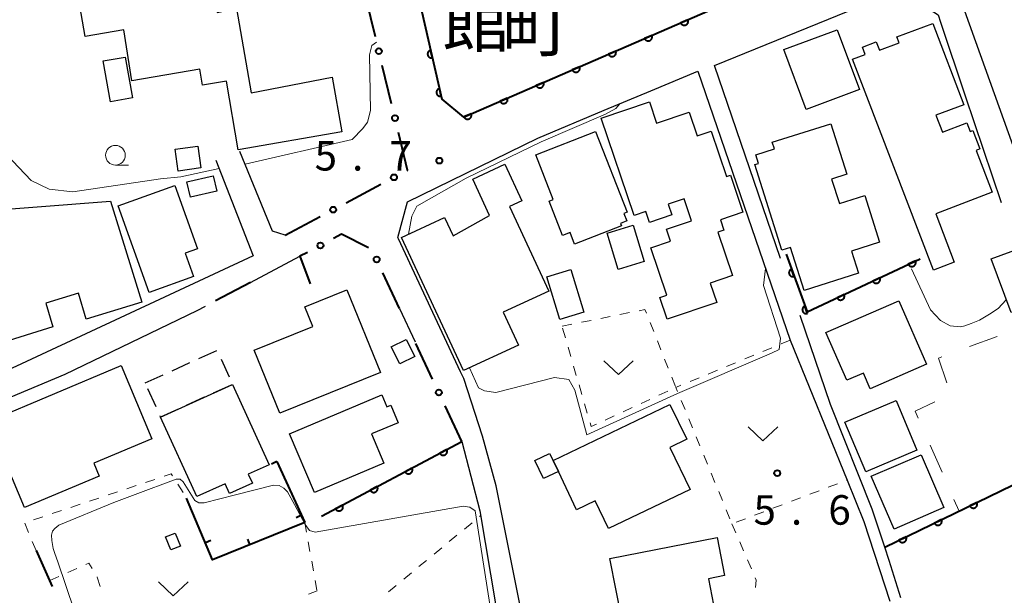
# Model space of a CAD drawing. Units: metres. Extents: x -82000 to -80000, y 33000 to 34500.
# Drawn here: x -81117 to -80992, y 33116 to 33189 of the extents above; entities that cross this region are included whole.
import ezdxf
from ezdxf.enums import TextEntityAlignment as Align

# ---------------------------------------------------------------- set-up
doc = ezdxf.new("R2010")
doc.units = ezdxf.units.M
for name, color, linetype, lineweight in [('210100_道路縁(街区線)', 7, 'Continuous', 30), ('300100_普通建物', 7, 'Continuous', 30), ('300300_普通無壁舎', 7, 'Continuous', 30), ('611100_コンクリート被覆(直落)', 7, 'Continuous', 30), ('613000_さく(未分類)', 7, 'Continuous', 30), ('614000_へい（未分類）', 7, 'Continuous', 0), ('620100_区域界', 7, 'Continuous', 30), ('630100_植生界', 7, 'Continuous', 30), ('631300_畑', 7, 'Continuous', 13), ('633100_広葉樹林', 7, 'Continuous', 13), ('710200_等高線(主曲線)', 7, 'Continuous', 13), ('731200_図化機測定による標高点', 7, 'Continuous', 40), ('813100_(注記)建物の名称', 7, 'Continuous', 40)]:
    doc.layers.add(name, color=color, linetype=linetype, lineweight=lineweight)
doc.styles.add('Style-Kanji V', font='MS Gothic.ttf')
doc.styles.add('Style-WORKING', font='MS Gothic.ttf')

msp = doc.modelspace()

# ---------------------------------------------------------------- linework, layer by layer
at = {"layer": '210100_道路縁(街区線)', "linetype": 'Continuous', "lineweight": 30, "flags": 128}
for points in [[(-80988.53, 33165.88), (-80999.03, 33195.17), (-80975.61, 33204.1), (-80968.82, 33206.57), (-80963.02, 33193.92), (-80933.73, 33204.64)], [(-81020.64, 33158.76), (-81029.01, 33183.25), (-81005.51, 33192.9), (-81000.65, 33189.69), (-81000.35, 33188.78), (-80997.2, 33179.41), (-80992.65, 33165.88)], [(-81053.18, 33112.05), (-81056.76, 33129.84), (-81058.48, 33136.17), (-81060.86, 33143.49), (-81061.26, 33144.34), (-81069.13, 33161.26), (-81069.21, 33161.43), (-81068.01, 33165.95), (-81051.47, 33174.04), (-81043.03, 33177.58), (-81037.12, 33180.06), (-81031.13, 33182.56), (-81019.42, 33148.36), (-81012.2, 33130.58), (-81010.06, 33125.31), (-81006.75, 33115.21)], [(-81083.52, 33161.72), (-81085.13, 33162.2), (-81089.28, 33172.36)], [(-81092.32, 33171.23), (-81087.6, 33159.07), (-81120.14, 33143.92), (-81124.59, 33141.85), (-81127.78, 33140.37)], [(-81087.94, 33155.7), (-81081.67, 33159.02)], [(-81136.14, 33133.68), (-81123.08, 33139.17), (-81111.46, 33144.06), (-81094.7, 33152.12), (-81093.66, 33152.67)], [(-81069.01, 33152.39), (-81067.03, 33148.16)], [(-81006.85, 33120.38), (-81007.41, 33122.07), (-81009.01, 33126.9), (-81014.31, 33140.21), (-81018.16, 33151.49)], [(-81061.12, 33135.49), (-81058.81, 33126.67), (-81057.47, 33118.65), (-81055.87, 33109.08), (-81051.85, 33089.42), (-81043.01, 33054.64), (-81080.92, 33056.52), (-81093.64, 33057.09), (-81099.18, 33058.42), (-81112.91, 33064.8), (-81121.15, 33069.11), (-81131.69, 33075.19), (-81144.71, 33083.16)], [(-81005.36, 33115.64), (-81006.85, 33120.38)]]:
    msp.add_lwpolyline(points, dxfattribs=at)
at = {"layer": '300100_普通建物', "linetype": 'Continuous', "lineweight": 30, "flags": 128}
for points in [[(-81108.93, 33186.95), (-81112.19, 33205.73), (-81106.92, 33206.64), (-81105.4, 33197.94), (-81099.22, 33199.41), (-81099.7, 33202.17), (-81094.42, 33203.09), (-81092.15, 33190.01), (-81089.72, 33190.51), (-81087.86, 33179.81), (-81077.56, 33181.79), (-81076.35, 33174.83), (-81089.49, 33172.55), (-81091, 33181.27), (-81094.02, 33180.75), (-81094.37, 33182.79), (-81102.99, 33181.3), (-81104.02, 33187.81)], [(-81001.24, 33157.28), (-81011.49, 33184.06), (-81009.9, 33184.67), (-81010.25, 33185.6), (-81008.5, 33186.27), (-81008.09, 33185.21), (-81005.59, 33186.16), (-81005.87, 33186.89), (-81001.33, 33188.62), (-80997.38, 33178.29), (-81000.92, 33176.94), (-81000.1, 33174.79), (-80997, 33175.98), (-80996.57, 33174.87), (-80996.24, 33174.99), (-80995.35, 33172.66), (-80995.82, 33172.48), (-80993.78, 33167.16), (-81000.95, 33164.41), (-80998.6, 33158.29)], [(-81035.09, 33154.1), (-81037.11, 33160.1), (-81034.61, 33160.94), (-81035.13, 33162.46), (-81031.94, 33163.53), (-81032.88, 33166.31), (-81034.9, 33165.63), (-81034.45, 33164.28), (-81037.27, 33163.33), (-81037.73, 33164.7), (-81039.24, 33164.19), (-81043.42, 33176.58), (-81037.28, 33178.65), (-81036.38, 33175.96), (-81032.26, 33177.35), (-81031.24, 33174.32), (-81029.45, 33174.93), (-81027.51, 33169.17), (-81027, 33169.35), (-81025.41, 33164.65), (-81028.28, 33163.67), (-81027.83, 33162.36), (-81028.61, 33162.09), (-81026.75, 33156.57), (-81029.56, 33155.62), (-81028.73, 33153.15), (-81035.03, 33151.02), (-81035.97, 33153.8)], [(-81020.46, 33159.81), (-81023.91, 33170.68), (-81023.45, 33170.82), (-81023.79, 33171.91), (-81021.42, 33172.67), (-81021.69, 33173.51), (-81014.28, 33175.86), (-81012.24, 33169.44), (-81014.16, 33168.83), (-81013.17, 33165.73), (-81009.94, 33166.75), (-81008.06, 33160.8), (-81011.64, 33159.66), (-81010.76, 33156.87), (-81017.66, 33154.68), (-81019.39, 33160.15)], [(-81044.14, 33174.88), (-81040.13, 33164.64), (-81040.53, 33164.48), (-81040.16, 33163.52), (-81040.96, 33163.21), (-81040.84, 33162.91), (-81046.8, 33160.58), (-81047.37, 33162.05), (-81048.31, 33161.68), (-81050.02, 33166.05), (-81049.49, 33166.26), (-81051.7, 33171.91)], [(-81055.64, 33170.72), (-81053.5, 33166.09), (-81055.06, 33165.37), (-81050.08, 33154.6), (-81055.85, 33151.93), (-81053.91, 33147.73), (-81060.9, 33144.51), (-81068.77, 33161.43), (-81063.29, 33163.96), (-81062.21, 33161.63), (-81057.59, 33164.22), (-81059.72, 33168.83)], [(-81100.78, 33154.44), (-81104.75, 33165.42), (-81097.55, 33168.02), (-81094.65, 33159.99), (-81096.25, 33159.41), (-81095.19, 33156.46)], [(-81105.7, 33166.04), (-81101.71, 33153.2), (-81108.79, 33151.05), (-81109.78, 33154.32), (-81113.92, 33153.06), (-81113.01, 33150.04), (-81119.98, 33147.92), (-81124.92, 33164.53)], [(-81075.71, 33154.75), (-81071.45, 33144.25), (-81084.2, 33139.08), (-81087.45, 33147.1), (-81080.02, 33150.11), (-81081.03, 33152.59)], [(-81014.88, 33149.34), (-81005.62, 33153.36), (-81002.12, 33145.3), (-81009.26, 33142.19), (-81010.13, 33144.19), (-81012.24, 33143.27)], [(-81104.36, 33145.16), (-81100.44, 33135.85), (-81107.84, 33132.72), (-81107.14, 33131.09), (-81116.63, 33127.09), (-81121.25, 33138.03)], [(-81094.75, 33128.5), (-81099.34, 33138.6), (-81090.2, 33142.75), (-81085.57, 33132.54), (-81088.21, 33131.34), (-81087.69, 33130.19), (-81090.58, 33128.87), (-81091.16, 33130.13)], [(-81082.97, 33136.48), (-81071.25, 33141.41), (-81070.62, 33139.9), (-81070.13, 33140.1), (-81069.19, 33137.87), (-81072.56, 33136.45), (-81071, 33132.74), (-81079.83, 33129.02)], [(-81032.11, 33129.39), (-81042.47, 33124.43), (-81044.16, 33127.95), (-81046.53, 33126.82), (-81048.85, 33131.66), (-81049.53, 33133.08), (-81034.68, 33140.21), (-81032.55, 33135.77), (-81034.68, 33134.74)], [(-81048.85, 33131.66), (-81050.72, 33130.77), (-81051.83, 33133.08), (-81049.96, 33133.98), (-81049.53, 33133.08)], [(-81042.3, 33120.63), (-81028.69, 33123.29), (-81027.74, 33118.45), (-81029.79, 33118.05), (-81028.93, 33113.63), (-81036.76, 33112.1), (-81035.85, 33107.44), (-81043.36, 33105.97), (-81044.49, 33111.74), (-81040.71, 33112.48)]]:
    msp.add_lwpolyline(points, close=True, dxfattribs=at)
at = {"layer": '300100_普通建物', "linetype": 'Continuous', "lineweight": 30}
for points in [[(-81017.39, 33177.66), (-81020.24, 33185.28), (-81013.45, 33187.82), (-81010.6, 33180.2)], [(-81103.86, 33184.34), (-81102.93, 33179.17), (-81105.69, 33178.67), (-81106.62, 33183.84)], [(-81097.51, 33172.62), (-81094.64, 33173.03), (-81094.25, 33170.26), (-81097.12, 33169.85)], [(-81096, 33168.48), (-81092.66, 33169.26), (-81092.21, 33167.31), (-81095.55, 33166.54)], [(-81041.26, 33157.36), (-81042.66, 33161.97), (-81039.35, 33162.98), (-81037.95, 33158.36)], [(-80985.05, 33154.2), (-80991.38, 33151.87), (-80993.9, 33158.71), (-80987.56, 33161.03)], [(-81050.32, 33156.42), (-81047.28, 33157.35), (-81045.61, 33151.92), (-81048.65, 33151)], [(-81067.07, 33146.31), (-81068.98, 33145.34), (-81070.08, 33147.51), (-81068.16, 33148.47)], [(-81012.47, 33137.94), (-81005.98, 33140.68), (-81003.33, 33134.38), (-81009.82, 33131.65)], [(-81002.8, 33133.8), (-80999.9, 33127.11), (-81006.23, 33124.37), (-81009.12, 33131.07)], [(-81098.06, 33121.72), (-81098.72, 33123.37), (-81097.49, 33123.86), (-81096.83, 33122.21)]]:
    msp.add_3dface(points, dxfattribs=at)
at = {"layer": '300300_普通無壁舎', "linetype": 'Continuous', "lineweight": 30}
for p, q in [((-81094.478, 33146.035), (-81092.201, 33147.066)), ((-81097.894, 33144.487), (-81095.617, 33145.519)), ((-81091.666, 33145.973), (-81090.631, 33143.698)), ((-81101.31, 33142.94), (-81099.033, 33143.972)), ((-81090.39, 33142.664), (-81092.667, 33141.63)), ((-81099.927, 33139.894), (-81100.961, 33142.17)), ((-81093.805, 33141.113), (-81096.081, 33140.08))]:
    msp.add_line(p, q, dxfattribs=at)
at = {"layer": '300300_普通無壁舎', "linetype": 'Continuous', "lineweight": 30, "flags": 128}
msp.add_lwpolyline([(-81097.219, 33139.563), (-81099.34, 33138.6), (-81099.411, 33138.756)], dxfattribs=at)
at = {"layer": '611100_コンクリート被覆(直落)', "linetype": 'Continuous', "lineweight": 40}
msp.add_line((-81078.9, 33125.99), (-81061.12, 33135.49), dxfattribs=at)
at = {"layer": '611100_コンクリート被覆(直落)', "linetype": 'Continuous', "lineweight": 40, "flags": 128}
for points in [[(-81068.87, 33201.78), (-81063.64, 33179.01), (-81060.9, 33176.72), (-81027.68, 33191.13)], [(-81019.92, 33159.29), (-81017.28, 33151.96), (-81002.91, 33158.72)], [(-81007.41, 33122.07), (-80972.01, 33139.26), (-80977.58, 33154.13)]]:
    msp.add_lwpolyline(points, dxfattribs=at)
for points in [[(-81032.4, 33189.083), (-81033.317, 33188.685), (-81033.298, 33188.645), (-81033.275, 33188.608), (-81033.25, 33188.573), (-81033.222, 33188.54), (-81033.19, 33188.51), (-81033.156, 33188.482), (-81033.12, 33188.457), (-81033.082, 33188.437), (-81033.042, 33188.418), (-81033, 33188.405), (-81032.959, 33188.393), (-81032.915, 33188.387), (-81032.872, 33188.384), (-81032.828, 33188.385), (-81032.785, 33188.389), (-81032.742, 33188.398), (-81032.701, 33188.409), (-81032.659, 33188.425), (-81032.62, 33188.444), (-81032.583, 33188.467), (-81032.548, 33188.492), (-81032.514, 33188.521), (-81032.485, 33188.552), (-81032.457, 33188.586), (-81032.432, 33188.622), (-81032.411, 33188.66), (-81032.393, 33188.7), (-81032.379, 33188.742), (-81032.368, 33188.784), (-81032.362, 33188.827), (-81032.359, 33188.87), (-81032.359, 33188.914), (-81032.364, 33188.958), (-81032.372, 33189), (-81032.384, 33189.042)], [(-81036.987, 33187.093), (-81037.904, 33186.695), (-81037.885, 33186.655), (-81037.862, 33186.618), (-81037.837, 33186.583), (-81037.809, 33186.55), (-81037.777, 33186.52), (-81037.743, 33186.492), (-81037.707, 33186.468), (-81037.669, 33186.447), (-81037.629, 33186.428), (-81037.588, 33186.415), (-81037.546, 33186.404), (-81037.502, 33186.397), (-81037.459, 33186.394), (-81037.415, 33186.395), (-81037.372, 33186.4), (-81037.329, 33186.408), (-81037.288, 33186.42), (-81037.246, 33186.435), (-81037.207, 33186.455), (-81037.17, 33186.477), (-81037.135, 33186.502), (-81037.102, 33186.531), (-81037.072, 33186.562), (-81037.044, 33186.596), (-81037.019, 33186.632), (-81036.999, 33186.67), (-81036.98, 33186.71), (-81036.966, 33186.752), (-81036.955, 33186.794), (-81036.949, 33186.837), (-81036.946, 33186.881), (-81036.946, 33186.924), (-81036.951, 33186.968), (-81036.959, 33187.01), (-81036.971, 33187.052)], [(-81064.841, 33184.237), (-81065.064, 33185.211), (-81065.107, 33185.2), (-81065.147, 33185.184), (-81065.186, 33185.166), (-81065.224, 33185.144), (-81065.26, 33185.118), (-81065.293, 33185.09), (-81065.324, 33185.059), (-81065.351, 33185.026), (-81065.377, 33184.99), (-81065.398, 33184.951), (-81065.416, 33184.912), (-81065.43, 33184.871), (-81065.441, 33184.828), (-81065.449, 33184.786), (-81065.452, 33184.742), (-81065.451, 33184.699), (-81065.448, 33184.656), (-81065.44, 33184.612), (-81065.428, 33184.57), (-81065.413, 33184.529), (-81065.394, 33184.49), (-81065.372, 33184.452), (-81065.347, 33184.417), (-81065.319, 33184.384), (-81065.288, 33184.353), (-81065.254, 33184.326), (-81065.218, 33184.3), (-81065.18, 33184.279), (-81065.14, 33184.26), (-81065.099, 33184.246), (-81065.057, 33184.235), (-81065.014, 33184.228), (-81064.97, 33184.225), (-81064.927, 33184.225), (-81064.884, 33184.229)], [(-81041.574, 33185.103), (-81042.491, 33184.705), (-81042.472, 33184.666), (-81042.449, 33184.629), (-81042.424, 33184.594), (-81042.396, 33184.56), (-81042.364, 33184.53), (-81042.33, 33184.503), (-81042.294, 33184.478), (-81042.256, 33184.457), (-81042.216, 33184.439), (-81042.175, 33184.425), (-81042.133, 33184.414), (-81042.09, 33184.408), (-81042.046, 33184.405), (-81042.002, 33184.405), (-81041.959, 33184.41), (-81041.916, 33184.418), (-81041.875, 33184.43), (-81041.833, 33184.446), (-81041.794, 33184.465), (-81041.757, 33184.488), (-81041.722, 33184.512), (-81041.689, 33184.541), (-81041.659, 33184.573), (-81041.631, 33184.607), (-81041.606, 33184.642), (-81041.586, 33184.681), (-81041.567, 33184.72), (-81041.553, 33184.762), (-81041.542, 33184.804), (-81041.536, 33184.847), (-81041.533, 33184.891), (-81041.533, 33184.934), (-81041.538, 33184.978), (-81041.546, 33185.02), (-81041.558, 33185.062)], [(-81046.161, 33183.113), (-81047.078, 33182.716), (-81047.059, 33182.676), (-81047.036, 33182.639), (-81047.011, 33182.604), (-81046.983, 33182.571), (-81046.951, 33182.541), (-81046.917, 33182.513), (-81046.881, 33182.488), (-81046.843, 33182.468), (-81046.803, 33182.449), (-81046.762, 33182.435), (-81046.72, 33182.424), (-81046.677, 33182.418), (-81046.633, 33182.415), (-81046.589, 33182.415), (-81046.546, 33182.42), (-81046.504, 33182.429), (-81046.462, 33182.44), (-81046.421, 33182.456), (-81046.381, 33182.475), (-81046.344, 33182.498), (-81046.309, 33182.523), (-81046.276, 33182.551), (-81046.246, 33182.583), (-81046.218, 33182.617), (-81046.193, 33182.653), (-81046.173, 33182.691), (-81046.154, 33182.731), (-81046.14, 33182.772), (-81046.129, 33182.814), (-81046.123, 33182.857), (-81046.12, 33182.901), (-81046.12, 33182.945), (-81046.125, 33182.988), (-81046.134, 33183.03), (-81046.145, 33183.072)], [(-81063.721, 33179.364), (-81063.945, 33180.338), (-81063.988, 33180.327), (-81064.028, 33180.311), (-81064.067, 33180.293), (-81064.105, 33180.271), (-81064.14, 33180.245), (-81064.174, 33180.217), (-81064.205, 33180.186), (-81064.232, 33180.152), (-81064.257, 33180.117), (-81064.278, 33180.078), (-81064.297, 33180.039), (-81064.311, 33179.998), (-81064.322, 33179.955), (-81064.33, 33179.912), (-81064.333, 33179.869), (-81064.332, 33179.826), (-81064.328, 33179.782), (-81064.32, 33179.739), (-81064.309, 33179.697), (-81064.293, 33179.656), (-81064.275, 33179.617), (-81064.253, 33179.579), (-81064.227, 33179.544), (-81064.199, 33179.51), (-81064.169, 33179.48), (-81064.135, 33179.452), (-81064.099, 33179.427), (-81064.06, 33179.406), (-81064.021, 33179.387), (-81063.98, 33179.373), (-81063.937, 33179.362), (-81063.895, 33179.355), (-81063.851, 33179.351), (-81063.808, 33179.352), (-81063.765, 33179.356)], [(-81050.748, 33181.124), (-81051.665, 33180.726), (-81051.646, 33180.686), (-81051.623, 33180.649), (-81051.598, 33180.614), (-81051.57, 33180.581), (-81051.538, 33180.551), (-81051.504, 33180.523), (-81051.468, 33180.498), (-81051.43, 33180.478), (-81051.39, 33180.459), (-81051.349, 33180.446), (-81051.307, 33180.434), (-81051.264, 33180.428), (-81051.22, 33180.425), (-81051.176, 33180.426), (-81051.133, 33180.43), (-81051.091, 33180.439), (-81051.049, 33180.45), (-81051.008, 33180.466), (-81050.968, 33180.485), (-81050.931, 33180.508), (-81050.896, 33180.533), (-81050.863, 33180.562), (-81050.833, 33180.593), (-81050.805, 33180.627), (-81050.78, 33180.663), (-81050.76, 33180.701), (-81050.741, 33180.741), (-81050.727, 33180.783), (-81050.716, 33180.825), (-81050.71, 33180.868), (-81050.707, 33180.911), (-81050.707, 33180.955), (-81050.712, 33180.999), (-81050.721, 33181.041), (-81050.732, 33181.083)], [(-81055.335, 33179.134), (-81056.252, 33178.736), (-81056.233, 33178.696), (-81056.21, 33178.659), (-81056.185, 33178.624), (-81056.157, 33178.591), (-81056.125, 33178.561), (-81056.091, 33178.533), (-81056.056, 33178.509), (-81056.017, 33178.488), (-81055.977, 33178.469), (-81055.936, 33178.456), (-81055.894, 33178.445), (-81055.851, 33178.438), (-81055.807, 33178.435), (-81055.763, 33178.436), (-81055.72, 33178.441), (-81055.678, 33178.449), (-81055.636, 33178.461), (-81055.595, 33178.476), (-81055.555, 33178.496), (-81055.518, 33178.518), (-81055.483, 33178.543), (-81055.45, 33178.572), (-81055.42, 33178.603), (-81055.392, 33178.637), (-81055.367, 33178.673), (-81055.347, 33178.711), (-81055.328, 33178.751), (-81055.314, 33178.793), (-81055.303, 33178.835), (-81055.297, 33178.878), (-81055.294, 33178.922), (-81055.294, 33178.965), (-81055.299, 33179.009), (-81055.308, 33179.051), (-81055.319, 33179.093)], [(-81059.922, 33177.144), (-81060.839, 33176.746), (-81060.82, 33176.707), (-81060.797, 33176.67), (-81060.772, 33176.635), (-81060.744, 33176.601), (-81060.712, 33176.571), (-81060.678, 33176.544), (-81060.643, 33176.519), (-81060.604, 33176.498), (-81060.565, 33176.48), (-81060.523, 33176.466), (-81060.481, 33176.455), (-81060.438, 33176.449), (-81060.394, 33176.446), (-81060.35, 33176.446), (-81060.307, 33176.451), (-81060.265, 33176.459), (-81060.223, 33176.471), (-81060.182, 33176.487), (-81060.142, 33176.506), (-81060.105, 33176.529), (-81060.07, 33176.554), (-81060.037, 33176.582), (-81060.007, 33176.614), (-81059.979, 33176.648), (-81059.954, 33176.683), (-81059.934, 33176.722), (-81059.915, 33176.761), (-81059.902, 33176.803), (-81059.89, 33176.845), (-81059.884, 33176.888), (-81059.881, 33176.932), (-81059.881, 33176.975), (-81059.886, 33177.019), (-81059.895, 33177.061), (-81059.906, 33177.103)], [(-81003.518, 33158.434), (-81004.423, 33158.008), (-81004.402, 33157.969), (-81004.378, 33157.933), (-81004.352, 33157.899), (-81004.323, 33157.866), (-81004.29, 33157.838), (-81004.256, 33157.811), (-81004.219, 33157.787), (-81004.18, 33157.768), (-81004.14, 33157.75), (-81004.098, 33157.738), (-81004.055, 33157.728), (-81004.012, 33157.723), (-81003.968, 33157.722), (-81003.925, 33157.723), (-81003.881, 33157.729), (-81003.839, 33157.739), (-81003.798, 33157.752), (-81003.757, 33157.769), (-81003.718, 33157.789), (-81003.682, 33157.813), (-81003.648, 33157.839), (-81003.615, 33157.869), (-81003.586, 33157.901), (-81003.56, 33157.936), (-81003.536, 33157.972), (-81003.517, 33158.011), (-81003.499, 33158.052), (-81003.487, 33158.094), (-81003.477, 33158.136), (-81003.472, 33158.179), (-81003.47, 33158.223), (-81003.472, 33158.267), (-81003.478, 33158.31), (-81003.488, 33158.352), (-81003.501, 33158.393)], [(-81018.903, 33156.467), (-81019.242, 33157.408), (-81019.283, 33157.392), (-81019.321, 33157.371), (-81019.358, 33157.349), (-81019.393, 33157.322), (-81019.425, 33157.293), (-81019.455, 33157.261), (-81019.482, 33157.226), (-81019.505, 33157.189), (-81019.526, 33157.151), (-81019.542, 33157.11), (-81019.556, 33157.069), (-81019.565, 33157.026), (-81019.571, 33156.983), (-81019.573, 33156.94), (-81019.571, 33156.896), (-81019.565, 33156.853), (-81019.556, 33156.811), (-81019.543, 33156.768), (-81019.526, 33156.728), (-81019.506, 33156.689), (-81019.484, 33156.653), (-81019.457, 33156.618), (-81019.428, 33156.586), (-81019.396, 33156.556), (-81019.361, 33156.529), (-81019.324, 33156.506), (-81019.286, 33156.485), (-81019.245, 33156.469), (-81019.204, 33156.455), (-81019.161, 33156.446), (-81019.118, 33156.44), (-81019.074, 33156.438), (-81019.031, 33156.44), (-81018.988, 33156.446), (-81018.946, 33156.454)], [(-81008.042, 33156.306), (-81008.947, 33155.88), (-81008.926, 33155.841), (-81008.903, 33155.805), (-81008.877, 33155.771), (-81008.847, 33155.738), (-81008.815, 33155.709), (-81008.78, 33155.682), (-81008.743, 33155.659), (-81008.704, 33155.639), (-81008.664, 33155.622), (-81008.622, 33155.61), (-81008.58, 33155.6), (-81008.536, 33155.595), (-81008.493, 33155.593), (-81008.449, 33155.595), (-81008.406, 33155.601), (-81008.364, 33155.611), (-81008.322, 33155.624), (-81008.282, 33155.64), (-81008.243, 33155.661), (-81008.206, 33155.685), (-81008.172, 33155.711), (-81008.14, 33155.74), (-81008.111, 33155.773), (-81008.084, 33155.808), (-81008.06, 33155.844), (-81008.041, 33155.883), (-81008.023, 33155.923), (-81008.011, 33155.965), (-81008.001, 33156.008), (-81007.996, 33156.051), (-81007.995, 33156.095), (-81007.996, 33156.138), (-81008.003, 33156.182), (-81008.012, 33156.224), (-81008.025, 33156.265)], [(-81012.566, 33154.177), (-81013.471, 33153.752), (-81013.451, 33153.713), (-81013.427, 33153.676), (-81013.401, 33153.642), (-81013.371, 33153.61), (-81013.339, 33153.581), (-81013.304, 33153.554), (-81013.268, 33153.53), (-81013.229, 33153.511), (-81013.189, 33153.494), (-81013.146, 33153.481), (-81013.104, 33153.471), (-81013.061, 33153.466), (-81013.017, 33153.465), (-81012.974, 33153.466), (-81012.93, 33153.473), (-81012.888, 33153.482), (-81012.847, 33153.495), (-81012.806, 33153.512), (-81012.767, 33153.533), (-81012.731, 33153.556), (-81012.697, 33153.582), (-81012.664, 33153.612), (-81012.635, 33153.644), (-81012.608, 33153.679), (-81012.585, 33153.716), (-81012.565, 33153.755), (-81012.548, 33153.795), (-81012.536, 33153.837), (-81012.526, 33153.879), (-81012.521, 33153.923), (-81012.519, 33153.966), (-81012.521, 33154.01), (-81012.527, 33154.053), (-81012.537, 33154.095), (-81012.55, 33154.137)], [(-81017.209, 33151.763), (-81017.548, 33152.704), (-81017.589, 33152.687), (-81017.627, 33152.667), (-81017.664, 33152.644), (-81017.699, 33152.618), (-81017.731, 33152.588), (-81017.761, 33152.556), (-81017.788, 33152.522), (-81017.81, 33152.485), (-81017.832, 33152.447), (-81017.848, 33152.406), (-81017.862, 33152.365), (-81017.871, 33152.322), (-81017.876, 33152.279), (-81017.879, 33152.235), (-81017.877, 33152.191), (-81017.871, 33152.149), (-81017.862, 33152.106), (-81017.849, 33152.064), (-81017.832, 33152.024), (-81017.812, 33151.985), (-81017.789, 33151.949), (-81017.763, 33151.914), (-81017.733, 33151.882), (-81017.701, 33151.852), (-81017.667, 33151.825), (-81017.63, 33151.802), (-81017.592, 33151.781), (-81017.551, 33151.765), (-81017.51, 33151.751), (-81017.467, 33151.742), (-81017.424, 33151.736), (-81017.38, 33151.734), (-81017.336, 33151.736), (-81017.294, 33151.741), (-81017.251, 33151.75)], [(-81063.024, 33134.473), (-81063.906, 33134.001), (-81063.884, 33133.964), (-81063.858, 33133.928), (-81063.83, 33133.896), (-81063.799, 33133.865), (-81063.765, 33133.837), (-81063.729, 33133.812), (-81063.691, 33133.791), (-81063.652, 33133.773), (-81063.61, 33133.758), (-81063.568, 33133.748), (-81063.525, 33133.74), (-81063.482, 33133.737), (-81063.438, 33133.738), (-81063.394, 33133.742), (-81063.351, 33133.75), (-81063.31, 33133.762), (-81063.269, 33133.777), (-81063.229, 33133.796), (-81063.192, 33133.819), (-81063.156, 33133.844), (-81063.124, 33133.872), (-81063.093, 33133.903), (-81063.065, 33133.937), (-81063.041, 33133.973), (-81063.019, 33134.011), (-81063.001, 33134.05), (-81062.986, 33134.092), (-81062.976, 33134.134), (-81062.968, 33134.177), (-81062.965, 33134.221), (-81062.966, 33134.264), (-81062.97, 33134.308), (-81062.978, 33134.351), (-81062.99, 33134.392), (-81063.005, 33134.433)], [(-81067.434, 33132.116), (-81068.316, 33131.645), (-81068.294, 33131.607), (-81068.268, 33131.572), (-81068.24, 33131.539), (-81068.209, 33131.508), (-81068.175, 33131.481), (-81068.139, 33131.456), (-81068.101, 33131.434), (-81068.062, 33131.417), (-81068.02, 33131.402), (-81067.978, 33131.392), (-81067.935, 33131.384), (-81067.891, 33131.381), (-81067.848, 33131.382), (-81067.804, 33131.386), (-81067.761, 33131.394), (-81067.72, 33131.406), (-81067.679, 33131.421), (-81067.639, 33131.44), (-81067.602, 33131.462), (-81067.566, 33131.488), (-81067.534, 33131.516), (-81067.503, 33131.547), (-81067.475, 33131.581), (-81067.451, 33131.617), (-81067.429, 33131.654), (-81067.411, 33131.694), (-81067.396, 33131.735), (-81067.386, 33131.778), (-81067.378, 33131.821), (-81067.375, 33131.864), (-81067.376, 33131.908), (-81067.38, 33131.951), (-81067.388, 33131.995), (-81067.4, 33132.036), (-81067.415, 33132.077)], [(-81071.844, 33129.76), (-81072.726, 33129.289), (-81072.704, 33129.251), (-81072.678, 33129.216), (-81072.65, 33129.183), (-81072.619, 33129.152), (-81072.585, 33129.125), (-81072.549, 33129.1), (-81072.511, 33129.078), (-81072.472, 33129.061), (-81072.43, 33129.045), (-81072.388, 33129.035), (-81072.345, 33129.028), (-81072.301, 33129.025), (-81072.258, 33129.025), (-81072.214, 33129.029), (-81072.171, 33129.038), (-81072.13, 33129.049), (-81072.089, 33129.064), (-81072.049, 33129.083), (-81072.012, 33129.106), (-81071.976, 33129.131), (-81071.944, 33129.159), (-81071.913, 33129.19), (-81071.885, 33129.224), (-81071.86, 33129.26), (-81071.839, 33129.298), (-81071.821, 33129.338), (-81071.806, 33129.379), (-81071.796, 33129.422), (-81071.788, 33129.465), (-81071.785, 33129.508), (-81071.786, 33129.552), (-81071.79, 33129.595), (-81071.798, 33129.638), (-81071.81, 33129.68), (-81071.825, 33129.72)], [(-80995.716, 33127.749), (-80996.615, 33127.312), (-80996.594, 33127.273), (-80996.57, 33127.237), (-80996.544, 33127.203), (-80996.514, 33127.171), (-80996.481, 33127.143), (-80996.446, 33127.116), (-80996.409, 33127.093), (-80996.37, 33127.074), (-80996.329, 33127.057), (-80996.287, 33127.045), (-80996.245, 33127.036), (-80996.201, 33127.031), (-80996.158, 33127.031), (-80996.114, 33127.033), (-80996.071, 33127.039), (-80996.029, 33127.05), (-80995.988, 33127.063), (-80995.947, 33127.08), (-80995.908, 33127.101), (-80995.872, 33127.126), (-80995.839, 33127.152), (-80995.806, 33127.182), (-80995.778, 33127.215), (-80995.752, 33127.25), (-80995.728, 33127.287), (-80995.71, 33127.326), (-80995.693, 33127.366), (-80995.681, 33127.409), (-80995.671, 33127.451), (-80995.667, 33127.494), (-80995.666, 33127.538), (-80995.668, 33127.582), (-80995.675, 33127.625), (-80995.685, 33127.667), (-80995.698, 33127.708)], [(-81076.254, 33127.404), (-81077.136, 33126.933), (-81077.114, 33126.895), (-81077.088, 33126.86), (-81077.06, 33126.827), (-81077.029, 33126.796), (-81076.995, 33126.769), (-81076.959, 33126.744), (-81076.921, 33126.722), (-81076.882, 33126.705), (-81076.84, 33126.689), (-81076.798, 33126.679), (-81076.755, 33126.671), (-81076.711, 33126.668), (-81076.668, 33126.669), (-81076.624, 33126.673), (-81076.581, 33126.681), (-81076.54, 33126.693), (-81076.499, 33126.708), (-81076.459, 33126.727), (-81076.422, 33126.75), (-81076.386, 33126.775), (-81076.354, 33126.803), (-81076.323, 33126.834), (-81076.295, 33126.868), (-81076.27, 33126.904), (-81076.249, 33126.942), (-81076.231, 33126.982), (-81076.216, 33127.023), (-81076.206, 33127.066), (-81076.198, 33127.108), (-81076.195, 33127.152), (-81076.196, 33127.196), (-81076.2, 33127.239), (-81076.208, 33127.282), (-81076.22, 33127.323), (-81076.235, 33127.364)], [(-81000.214, 33125.565), (-81001.113, 33125.128), (-81001.092, 33125.089), (-81001.068, 33125.053), (-81001.042, 33125.019), (-81001.011, 33124.987), (-81000.979, 33124.958), (-81000.944, 33124.932), (-81000.907, 33124.909), (-81000.868, 33124.89), (-81000.827, 33124.873), (-81000.785, 33124.861), (-81000.742, 33124.852), (-81000.699, 33124.847), (-81000.655, 33124.846), (-81000.612, 33124.849), (-81000.568, 33124.855), (-81000.527, 33124.866), (-81000.485, 33124.879), (-81000.445, 33124.896), (-81000.406, 33124.917), (-81000.37, 33124.942), (-81000.336, 33124.968), (-81000.304, 33124.998), (-81000.276, 33125.031), (-81000.249, 33125.066), (-81000.226, 33125.103), (-81000.207, 33125.142), (-81000.19, 33125.182), (-81000.179, 33125.225), (-81000.169, 33125.267), (-81000.165, 33125.31), (-81000.164, 33125.354), (-81000.166, 33125.398), (-81000.173, 33125.441), (-81000.183, 33125.483), (-81000.196, 33125.524)], [(-81004.711, 33123.38), (-81005.611, 33122.944), (-81005.59, 33122.905), (-81005.566, 33122.869), (-81005.539, 33122.835), (-81005.509, 33122.803), (-81005.476, 33122.774), (-81005.441, 33122.748), (-81005.405, 33122.725), (-81005.365, 33122.706), (-81005.325, 33122.689), (-81005.283, 33122.677), (-81005.24, 33122.668), (-81005.197, 33122.663), (-81005.153, 33122.662), (-81005.11, 33122.665), (-81005.066, 33122.671), (-81005.024, 33122.681), (-81004.983, 33122.695), (-81004.943, 33122.712), (-81004.904, 33122.733), (-81004.868, 33122.757), (-81004.834, 33122.784), (-81004.802, 33122.814), (-81004.773, 33122.847), (-81004.747, 33122.882), (-81004.724, 33122.919), (-81004.705, 33122.958), (-81004.688, 33122.998), (-81004.676, 33123.041), (-81004.667, 33123.083), (-81004.662, 33123.126), (-81004.661, 33123.17), (-81004.664, 33123.214), (-81004.67, 33123.257), (-81004.681, 33123.299), (-81004.694, 33123.34)]]:
    msp.add_lwpolyline(points, close=True, dxfattribs=at)
at = {"layer": '613000_さく(未分類)', "linetype": 'Continuous', "lineweight": 40}
for p, q in [((-81072.085, 33186.908), (-81073.258, 33191.768)), ((-81070.034, 33178.402), (-81071.206, 33183.262)), ((-81075.794, 33165.827), (-81071.379, 33168.174)), ((-81083.52, 33161.72), (-81079.105, 33164.067)), ((-81069.01, 33152.39), (-81071.121, 33156.922)), ((-81087.94, 33155.7), (-81092.358, 33153.359)), ((-81064.819, 33143.42), (-81066.933, 33147.951)), ((-81061.12, 33135.49), (-81063.234, 33140.021)), ((-81115.16, 33121.63), (-81113.105, 33117.072))]:
    msp.add_line(p, q, dxfattribs=at)
at = {"layer": '613000_さく(未分類)', "linetype": 'Continuous', "lineweight": 40, "flags": 128}
for points in [[(-81068.068, 33169.934), (-81068, 33169.97), (-81069.154, 33174.756)], [(-81072.954, 33160.08), (-81076.39, 33161.82), (-81077.405, 33161.282)], [(-81080.718, 33159.525), (-81081.67, 33159.02), (-81080.36, 33155.52)]]:
    msp.add_lwpolyline(points, dxfattribs=at)
at = {"layer": '613000_さく(未分類)', "linetype": 'Continuous', "lineweight": 40}
for centre in [(-81071.646, 33185.085), (-81069.594, 33176.579), (-81069.723, 33169.054), (-81077.449, 33164.947), (-81079.061, 33160.403), (-81071.913, 33158.622), (-81064.026, 33141.721)]:
    msp.add_circle(centre, 0.375, dxfattribs=at)
at = {"layer": '614000_へい（未分類）', "linetype": 'Continuous', "lineweight": 40}
for p, q in [((-81084.6, 33132.93), (-81085.282, 33132.617)), ((-81084.6, 33132.93), (-81081.05, 33125.2)), ((-81081.47, 33126.114), (-81082.151, 33125.801)), ((-81081.05, 33125.2), (-81081.332, 33125.895)), ((-81093.664, 33122.659), (-81092.973, 33122.95)), ((-81088, 33122.382), (-81088.282, 33123.077))]:
    msp.add_line(p, q, dxfattribs=at)
at = {"layer": '614000_へい（未分類）', "linetype": 'Continuous', "lineweight": 40, "flags": 128}
msp.add_lwpolyline([(-81081.05, 33125.2), (-81092.74, 33120.46), (-81096.04, 33128.31)], dxfattribs=at)
at = {"layer": '620100_区域界', "linetype": 'Continuous', "lineweight": 13}
for p, q in [((-80993.125, 33148.853), (-80996.641, 33147.548)), ((-81001.653, 33135.004), (-81000.14, 33131.573)), ((-80998.628, 33128.141), (-80997.97, 33126.65))]:
    msp.add_line(p, q, dxfattribs=at)
at = {"layer": '620100_区域界', "linetype": 'Continuous', "lineweight": 13, "flags": 128}
for points in [[(-81000.156, 33146.243), (-81000.57, 33146.09), (-80999.548, 33142.943)], [(-81001.057, 33140.523), (-81003.56, 33139.33), (-81003.166, 33138.436)]]:
    msp.add_lwpolyline(points, dxfattribs=at)
at = {"layer": '630100_植生界', "linetype": 'Continuous', "lineweight": 13}
for p, q in [((-81041.028, 33151.622), (-81039.802, 33151.869)), ((-81048.38, 33150.14), (-81047.155, 33150.387)), ((-81045.929, 33150.634), (-81044.704, 33150.881)), ((-81043.479, 33151.128), (-81042.253, 33151.375)), ((-81037.207, 33150.616), (-81036.745, 33149.455)), ((-81047.958, 33148.682), (-81048.306, 33149.883)), ((-81036.284, 33148.293), (-81035.822, 33147.132)), ((-81019.42, 33148.36), (-81020.575, 33147.883)), ((-81047.264, 33146.281), (-81047.611, 33147.482)), ((-81024.042, 33146.452), (-81025.197, 33145.975)), ((-81021.731, 33147.406), (-81022.886, 33146.929)), ((-81035.36, 33145.97), (-81034.899, 33144.808)), ((-81026.353, 33145.498), (-81027.508, 33145.021)), ((-81046.569, 33143.879), (-81046.917, 33145.08)), ((-81028.663, 33144.544), (-81029.819, 33144.067)), ((-81045.875, 33141.478), (-81046.222, 33142.678)), ((-81034.437, 33143.647), (-81033.976, 33142.485)), ((-81030.974, 33143.59), (-81032.13, 33143.113)), ((-81034.952, 33141.896), (-81036.086, 33141.37)), ((-81045.18, 33139.076), (-81045.528, 33140.277)), ((-81037.22, 33140.844), (-81038.354, 33140.318)), ((-81033.245, 33140.703), (-81032.77, 33139.547)), ((-81039.488, 33139.793), (-81040.622, 33139.267)), ((-81041.756, 33138.741), (-81042.89, 33138.215)), ((-81032.295, 33138.391), (-81031.82, 33137.234)), ((-81031.345, 33136.078), (-81030.87, 33134.922)), ((-81030.395, 33133.766), (-81029.92, 33132.609)), ((-81029.445, 33131.453), (-81028.97, 33130.297)), ((-81101.274, 33130.286), (-81100.088, 33130.682)), ((-81012.255, 33130.559), (-81012.2, 33130.58)), ((-81106.016, 33128.702), (-81104.83, 33129.098)), ((-81103.645, 33129.494), (-81102.459, 33129.89)), ((-81097.167, 33130.075), (-81096.494, 33129.021)), ((-81028.495, 33129.141), (-81028.02, 33127.985)), ((-81016.93, 33128.786), (-81015.761, 33129.23)), ((-81014.592, 33129.673), (-81013.423, 33130.116)), ((-81108.387, 33127.91), (-81107.202, 33128.306)), ((-81019.267, 33127.9), (-81018.099, 33128.343)), ((-81113.13, 33126.326), (-81111.944, 33126.722)), ((-81110.758, 33127.118), (-81109.573, 33127.514)), ((-81027.545, 33126.828), (-81027.07, 33125.672)), ((-81023.943, 33126.127), (-81022.774, 33126.57)), ((-81021.605, 33127.014), (-81020.436, 33127.457)), ((-81115.501, 33125.534), (-81114.315, 33125.93)), ((-81081.05, 33125.2), (-81080.829, 33123.97)), ((-81060.772, 33124.372), (-81059.809, 33125.17)), ((-81058.847, 33125.967), (-81058.71, 33126.08)), ((-81026.28, 33125.241), (-81025.111, 33125.684)), ((-81116.115, 33123.94), (-81116.593, 33125.095)), ((-81026.81, 33125.04), (-81026.316, 33123.892)), ((-81115.16, 33121.63), (-81115.638, 33122.785)), ((-81080.609, 33122.739), (-81080.388, 33121.509)), ((-81062.697, 33122.778), (-81061.735, 33123.575)), ((-81025.822, 33122.744), (-81025.328, 33121.595)), ((-81064.623, 33121.183), (-81063.66, 33121.98)), ((-81080.168, 33120.278), (-81079.947, 33119.048)), ((-81066.548, 33119.588), (-81065.585, 33120.385)), ((-81024.833, 33120.447), (-81024.339, 33119.299)), ((-81109.978, 33119.358), (-81111.118, 33118.845)), ((-81112.258, 33118.332), (-81113.398, 33117.819)), ((-81079.726, 33117.818), (-81079.506, 33116.587)), ((-81068.473, 33117.993), (-81067.511, 33118.791)), ((-81080.572, 33116.105), (-81079.49, 33116.5)), ((-81070.399, 33116.399), (-81069.436, 33117.196))]:
    msp.add_line(p, q, dxfattribs=at)
at = {"layer": '630100_植生界', "linetype": 'Continuous', "lineweight": 13, "flags": 128}
for points in [[(-81038.577, 33152.115), (-81037.86, 33152.26), (-81037.669, 33151.778)], [(-81033.285, 33142.636), (-81033.93, 33142.37), (-81033.72, 33141.859)], [(-81044.024, 33137.689), (-81044.69, 33137.38), (-81044.833, 33137.875)], [(-81098.902, 33131.079), (-81098, 33131.38), (-81097.839, 33131.128)], [(-81108.025, 33119.35), (-81108.44, 33120.05), (-81108.838, 33119.871)], [(-81107.005, 33117.085), (-81107.38, 33118.26), (-81107.389, 33118.274)], [(-81023.845, 33118.151), (-81023.72, 33117.86), (-81023.827, 33116.933)]]:
    msp.add_lwpolyline(points, dxfattribs=at)
at = {"layer": '631300_畑', "linetype": 'Continuous', "lineweight": 13, "flags": 128}
for points in [[(-81043.085, 33145.735), (-81041.21, 33143.985), (-81039.335, 33145.735)], [(-81024.755, 33137.335), (-81022.88, 33135.585), (-81021.005, 33137.335)], [(-81099.615, 33117.645), (-81097.74, 33115.895), (-81095.865, 33117.645)]]:
    msp.add_lwpolyline(points, dxfattribs=at)
at = {"layer": '633100_広葉樹林', "linetype": 'Continuous', "lineweight": 13}
msp.add_line((-81105.08, 33170.62), (-81103.413, 33170.62), dxfattribs=at)
msp.add_circle((-81105.08, 33171.87), 1.25, dxfattribs=at)
at = {"layer": '710200_等高線(主曲線)', "linetype": 'Continuous', "lineweight": 13, "flags": 128}
for points, elevation in [([(-81088.62, 33170.74), (-81075.01, 33173.88), (-81073.67, 33175.25), (-81073.09, 33176.08), (-81072.71, 33177.54), (-81072.84, 33184.62), (-81072.52, 33185.83), (-81071.92, 33186.22)], 6), ([(-81041.06, 33178.41), (-81041.54, 33177.8), (-81042.86, 33177.1), (-81051.03, 33173.55), (-81060.56, 33168.94), (-81066.8, 33165.4), (-81067.46, 33164.14), (-81067.89, 33161.83)], 6), ([(-81118.9, 33171.96), (-81115.8, 33168.66), (-81113.5, 33167.54), (-81110.51, 33167.22), (-81099.35, 33168.86), (-81096.8, 33169.13), (-81091.92, 33170.19)], 6), ([(-81060.12, 33144.87), (-81059.01, 33142.33), (-81058.23, 33141.91), (-81056.79, 33141.73), (-81049.34, 33143.61), (-81047.5, 33143.35), (-81046.78, 33142.03), (-81045.22, 33136.33), (-81033.71, 33141.61), (-81021.78, 33146.7), (-81020.83, 33147.18), (-81020.65, 33148.62), (-81022.8, 33155.33), (-81022.54, 33157.48)], 6), ([(-81004.01, 33157.44), (-81001.59, 33152.22), (-81000.33, 33150.86), (-80999.13, 33150.18), (-80997.78, 33150.04), (-80997.24, 33150.2), (-80996.43, 33150.47), (-80995.38, 33150.9), (-80994.13, 33151.66), (-80993, 33152.41), (-80991.98, 33153.51)], 6), ([(-81110.33, 33114.06), (-81112.41, 33120.19), (-81112.77, 33121.27), (-81112.97, 33121.89), (-81113.15, 33122.9), (-81113.19, 33123.58), (-81113.06, 33124.1), (-81112.77, 33124.44), (-81112.28, 33124.85), (-81105.27, 33127.75), (-81102.56, 33128.77), (-81097.39, 33130.71), (-81096.85, 33130.69), (-81096.49, 33130.35), (-81095.02, 33127.98), (-81094.5, 33127.71), (-81093.82, 33127.71), (-81089.86, 33128.72), (-81085, 33129.96), (-81084.3, 33129.91), (-81083.69, 33129.58), (-81083.24, 33129.08), (-81082.35, 33127.5), (-81081, 33124.95), (-81080.46, 33124.17), (-81079.74, 33123.99), (-81060.92, 33127.28), (-81060.08, 33127.16), (-81059.42, 33126.68), (-81056.67, 33109.12)], 4)]:
    msp.add_lwpolyline(points, dxfattribs=dict(at, elevation=elevation))
at = {"layer": '731200_図化機測定による標高点', "linetype": 'Continuous', "lineweight": 40}
for centre in [(-81063.96, 33171.17, 5.7), (-81021.06, 33131.48, 5.6)]:
    msp.add_circle(centre, 0.375, dxfattribs=at)

# ---------------------------------------------------------------- texts
at = {"layer": '731200_図化機測定による標高点', "linetype": 'Continuous', "lineweight": 40, "style": 'Style-WORKING'}
for s, p in [('5', (-81079.79, 33169.92, -9.999)), ('7', (-81070.29, 33169.92, -9.999)), ('.', (-81075.04, 33169.92, -9.999)), ('5', (-81024.07, 33124.92, -9.999)), ('6', (-81014.57, 33124.92, -9.999)), ('.', (-81019.32, 33124.92, -9.999))]:
    msp.add_text(s, height=3.75, dxfattribs=at).set_placement(p)
at = {"layer": '813100_(注記)建物の名称', "linetype": 'Continuous', "lineweight": 40, "style": 'Style-Kanji V'}
for s, p in [('館', (-81063.61, 33191.91)), ('町', (-81055.99, 33191.38))]:
    msp.add_text(s, height=6.25, dxfattribs=at).set_placement(p, align=Align.TOP_LEFT)

doc.saveas('drawing.dxf')
